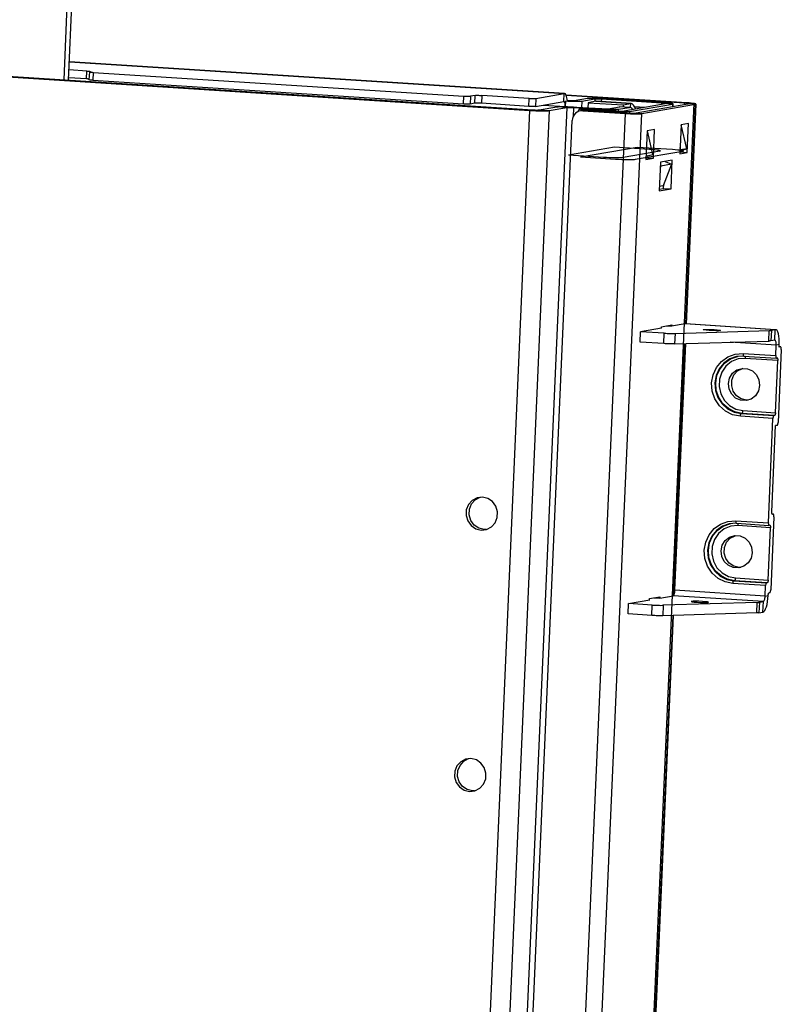
# Model space of a CAD drawing. Extents: x 0 to 2628, y 0 to 1845.
# Drawn here: x 2389 to 2498, y 994 to 1135 of the extents above; entities that cross this region are included whole.
import ezdxf

# ---------------------------------------------------------------- set-up
doc = ezdxf.new("R2010")
doc.units = 0
doc.header["$MEASUREMENT"] = 0
doc.layers.get('0').update_dxf_attribs({"linetype": 'CONTINUOUS'})

msp = doc.modelspace()

# ---------------------------------------------------------------- linework, layer by layer
at = {"color": 7, "linetype": 'Continuous'}
for p, q in [((2396.27, 1126.342), (2401.041, 1235.018)), ((2395.618, 1126.384), (2400.383, 1234.904)), ((2310.281, 1131.747), (2462.167, 1122.016)), ((2310.72, 1131.823), (2462.606, 1122.093)), ((2467.154, 1124.415), (2396.384, 1128.948)), ((2396.384, 1128.944), (2467.117, 1124.412)), ((2398.836, 1126.516), (2396.285, 1126.68)), ((2398.885, 1127.638), (2396.334, 1127.801)), ((2398.836, 1126.516), (2398.885, 1127.638)), ((2398.971, 1126.507), (2398.836, 1126.516)), ((2398.885, 1127.638), (2399.02, 1127.628)), ((2399.093, 1126.496), (2398.971, 1126.507)), ((2399.02, 1127.628), (2399.142, 1127.617)), ((2399.194, 1126.485), (2399.093, 1126.496)), ((2399.142, 1127.617), (2399.246, 1127.606)), ((2399.239, 1127.522), (2399.19, 1126.401)), ((2399.272, 1127.535), (2399.243, 1127.527)), ((2399.243, 1127.527), (2399.243, 1127.517)), ((2399.243, 1127.517), (2399.271, 1127.506)), ((2399.246, 1127.606), (2399.327, 1127.594)), ((2399.271, 1127.506), (2399.327, 1127.495)), ((2399.272, 1127.535), (2399.382, 1127.554)), ((2399.327, 1127.594), (2399.383, 1127.583)), ((2399.327, 1127.495), (2399.408, 1127.483)), ((2399.411, 1127.562), (2399.382, 1127.554)), ((2399.383, 1127.583), (2399.411, 1127.572)), ((2399.408, 1127.483), (2399.512, 1127.472)), ((2399.411, 1127.572), (2399.411, 1127.562)), ((2399.512, 1127.472), (2399.634, 1127.461)), ((2399.634, 1127.461), (2399.769, 1127.451)), ((2399.769, 1127.451), (2399.72, 1126.33)), ((2399.769, 1127.451), (2452.786, 1124.055)), ((2399.194, 1126.396), (2399.19, 1126.401)), ((2399.222, 1126.385), (2399.194, 1126.396)), ((2399.278, 1126.373), (2399.222, 1126.385)), ((2399.359, 1126.362), (2399.278, 1126.373)), ((2399.463, 1126.35), (2399.359, 1126.362)), ((2399.584, 1126.339), (2399.463, 1126.35)), ((2399.72, 1126.33), (2399.584, 1126.339)), ((2399.72, 1126.33), (2452.737, 1122.933)), ((2452.737, 1122.933), (2452.786, 1124.055)), ((2452.786, 1124.055), (2452.93, 1124.046)), ((2452.93, 1124.046), (2453.077, 1124.04)), ((2453.077, 1124.04), (2453.221, 1124.035)), ((2453.221, 1124.035), (2453.357, 1124.033)), ((2453.357, 1124.033), (2453.479, 1124.033)), ((2453.479, 1124.033), (2453.583, 1124.036)), ((2453.583, 1124.036), (2453.665, 1124.04)), ((2453.665, 1124.04), (2453.722, 1124.047)), ((2453.722, 1124.047), (2453.673, 1122.925)), ((2454.38, 1124.161), (2453.722, 1124.047)), ((2454.331, 1123.039), (2454.38, 1124.161)), ((2454.38, 1124.161), (2454.437, 1124.167)), ((2454.437, 1124.167), (2454.519, 1124.172)), ((2454.519, 1124.172), (2454.623, 1124.174)), ((2454.623, 1124.174), (2454.745, 1124.174)), ((2454.745, 1124.174), (2454.881, 1124.172)), ((2454.881, 1124.172), (2455.025, 1124.168)), ((2455.025, 1124.168), (2455.172, 1124.161)), ((2455.172, 1124.161), (2455.316, 1124.153)), ((2455.316, 1124.153), (2455.267, 1123.031)), ((2462.122, 1123.717), (2455.316, 1124.153)), ((2462.073, 1122.595), (2462.122, 1123.717)), ((2462.122, 1123.717), (2462.266, 1123.709)), ((2462.266, 1123.709), (2462.413, 1123.702)), ((2462.413, 1123.702), (2462.557, 1123.698)), ((2462.557, 1123.698), (2462.693, 1123.696)), ((2462.693, 1123.696), (2462.815, 1123.696)), ((2462.815, 1123.696), (2462.919, 1123.698)), ((2462.919, 1123.698), (2463.001, 1123.702)), ((2463.001, 1123.702), (2463.058, 1123.709)), ((2463.058, 1123.709), (2463.009, 1122.588)), ((2463.058, 1123.709), (2467.117, 1124.412)), ((2467.067, 1123.291), (2467.117, 1124.412)), ((2467.195, 1124.407), (2467.117, 1124.412)), ((2467.27, 1124.362), (2467.195, 1124.407)), ((2467.34, 1124.279), (2467.27, 1124.362)), ((2467.404, 1124.159), (2467.34, 1124.279)), ((2484.629, 1123.103), (2467.38, 1124.208)), ((2467.46, 1124.006), (2467.404, 1124.159)), ((2484.3, 1123.046), (2467.417, 1124.128)), ((2467.507, 1123.822), (2467.46, 1124.006)), ((2467.544, 1123.611), (2467.507, 1123.822)), ((2470.416, 1123.701), (2468.552, 1123.378)), ((2470.558, 1123.718), (2470.416, 1123.701)), ((2471.491, 1123.633), (2470.416, 1123.701)), ((2470.763, 1123.729), (2470.558, 1123.718)), ((2471.023, 1123.735), (2470.763, 1123.729)), ((2471.329, 1123.735), (2471.023, 1123.735)), ((2471.669, 1123.729), (2471.329, 1123.735)), ((2472.029, 1123.718), (2471.669, 1123.729)), ((2472.396, 1123.702), (2472.029, 1123.718)), ((2472.756, 1123.682), (2472.396, 1123.702)), ((2472.756, 1123.682), (2472.427, 1123.625)), ((2481.353, 1123.131), (2472.756, 1123.682)), ((2467.498, 1122.43), (2446.329, 640.319)), ((2452.881, 1122.925), (2452.737, 1122.933)), ((2453.028, 1122.918), (2452.881, 1122.925)), ((2453.172, 1122.914), (2453.028, 1122.918)), ((2453.308, 1122.912), (2453.172, 1122.914)), ((2453.43, 1122.912), (2453.308, 1122.912)), ((2453.534, 1122.914), (2453.43, 1122.912)), ((2453.616, 1122.919), (2453.534, 1122.914)), ((2453.673, 1122.925), (2453.616, 1122.919)), ((2454.331, 1123.039), (2453.673, 1122.925)), ((2454.387, 1123.046), (2454.331, 1123.039)), ((2454.469, 1123.05), (2454.387, 1123.046)), ((2454.573, 1123.053), (2454.469, 1123.05)), ((2454.696, 1123.053), (2454.573, 1123.053)), ((2454.832, 1123.051), (2454.696, 1123.053)), ((2454.976, 1123.046), (2454.832, 1123.051)), ((2455.123, 1123.04), (2454.976, 1123.046)), ((2455.267, 1123.031), (2455.123, 1123.04)), ((2462.073, 1122.595), (2455.267, 1123.031)), ((2485.613, 1123.04), (2461.092, 564.562)), ((2462.217, 1122.587), (2462.073, 1122.595)), ((2462.364, 1122.581), (2462.217, 1122.587)), ((2462.508, 1122.576), (2462.364, 1122.581)), ((2462.644, 1122.574), (2462.508, 1122.576)), ((2462.766, 1122.574), (2462.644, 1122.574)), ((2462.87, 1122.576), (2462.766, 1122.574)), ((2462.952, 1122.581), (2462.87, 1122.576)), ((2463.009, 1122.588), (2462.952, 1122.581)), ((2463.009, 1122.588), (2467.067, 1123.291)), ((2463.542, 1122.085), (2466.065, 1122.522)), ((2464.129, 1122.782), (2467.254, 1122.581)), ((2464.975, 1121.993), (2467.498, 1122.43)), ((2466.065, 1122.522), (2466.234, 1122.542)), ((2467.498, 1122.43), (2466.065, 1122.522)), ((2466.234, 1122.542), (2466.48, 1122.555)), ((2466.48, 1122.555), (2466.793, 1122.562)), ((2466.793, 1122.562), (2467.16, 1122.562)), ((2467.11, 1123.284), (2467.067, 1123.291)), ((2467.149, 1123.249), (2467.11, 1123.284)), ((2467.184, 1123.186), (2467.149, 1123.249)), ((2467.16, 1122.562), (2467.567, 1122.556)), ((2467.213, 1123.099), (2467.184, 1123.186)), ((2467.235, 1122.99), (2467.213, 1123.099)), ((2467.25, 1122.865), (2467.235, 1122.99)), ((2467.256, 1122.727), (2467.25, 1122.865)), ((2467.254, 1122.581), (2467.253, 1122.561)), ((2467.287, 1123.329), (2467.254, 1122.581)), ((2467.254, 1122.581), (2467.256, 1122.727)), ((2467.287, 1123.329), (2467.57, 1123.378)), ((2467.647, 1123.308), (2467.287, 1123.329)), ((2467.498, 1122.43), (2467.554, 1122.437)), ((2467.57, 1123.378), (2467.544, 1123.611)), ((2467.554, 1122.437), (2467.636, 1122.441)), ((2467.567, 1122.556), (2468, 1122.542)), ((2467.57, 1123.378), (2467.616, 1123.386)), ((2467.76, 1123.378), (2467.616, 1123.386)), ((2467.636, 1122.441), (2467.74, 1122.444)), ((2468.014, 1123.292), (2467.647, 1123.308)), ((2467.74, 1122.444), (2467.863, 1122.444)), ((2467.907, 1123.371), (2467.76, 1123.378)), ((2467.863, 1122.444), (2467.998, 1122.441)), ((2468.051, 1123.367), (2467.907, 1123.371)), ((2467.998, 1122.441), (2468.143, 1122.437)), ((2468, 1122.542), (2468.44, 1122.523)), ((2468.374, 1123.281), (2468.014, 1123.292)), ((2468.187, 1123.365), (2468.051, 1123.367)), ((2468.143, 1122.437), (2468.289, 1122.43)), ((2468.309, 1123.365), (2468.187, 1123.365)), ((2468.289, 1122.43), (2468.433, 1122.422)), ((2468.413, 1123.367), (2468.309, 1123.365)), ((2468.714, 1123.276), (2468.374, 1123.281)), ((2468.433, 1122.422), (2468.374, 1121.076)), ((2468.495, 1123.372), (2468.413, 1123.367)), ((2468.872, 1122.498), (2468.433, 1122.422)), ((2468.433, 1122.422), (2472.016, 1122.193)), ((2468.44, 1122.523), (2468.872, 1122.498)), ((2468.552, 1123.378), (2468.495, 1123.372)), ((2468.552, 1123.378), (2469.626, 1123.309)), ((2469.02, 1123.276), (2468.714, 1123.276)), ((2468.872, 1122.498), (2472.454, 1122.269)), ((2469.28, 1123.282), (2469.02, 1123.276)), ((2469.485, 1123.293), (2469.28, 1123.282)), ((2469.626, 1123.309), (2469.485, 1123.293)), ((2469.626, 1123.309), (2469.589, 1122.452)), ((2471.491, 1123.633), (2469.626, 1123.309)), ((2470.511, 1123.122), (2470.479, 1122.395)), ((2471.608, 1123.313), (2470.511, 1123.122)), ((2470.511, 1123.122), (2475.526, 1122.801)), ((2471.491, 1123.633), (2471.476, 1123.29)), ((2471.548, 1123.639), (2471.491, 1123.633)), ((2471.63, 1123.644), (2471.548, 1123.639)), ((2471.608, 1123.313), (2471.683, 1123.317)), ((2471.608, 1123.313), (2476.623, 1122.991)), ((2471.734, 1123.646), (2471.63, 1123.644)), ((2476.698, 1122.995), (2471.683, 1123.317)), ((2471.856, 1123.646), (2471.734, 1123.646)), ((2471.992, 1123.644), (2471.856, 1123.646)), ((2472.136, 1123.639), (2471.992, 1123.644)), ((2472.016, 1122.193), (2472.454, 1122.269)), ((2472.283, 1123.633), (2472.136, 1123.639)), ((2472.427, 1123.625), (2472.283, 1123.633)), ((2472.427, 1123.625), (2472.411, 1123.27)), ((2481.024, 1123.074), (2472.427, 1123.625)), ((2472.454, 1122.269), (2472.598, 1122.261)), ((2472.598, 1122.261), (2472.745, 1122.254)), ((2473.334, 1122.254), (2473.39, 1122.261)), ((2473.39, 1122.261), (2474.99, 1122.538)), ((2473.39, 1122.261), (2474.823, 1122.169)), ((2474.823, 1122.169), (2476.423, 1122.446)), ((2474.99, 1122.538), (2475.066, 1122.542)), ((2476.423, 1122.446), (2474.99, 1122.538)), ((2476.499, 1122.451), (2475.066, 1122.542)), ((2475.379, 1121.925), (2481.521, 1122.99)), ((2475.526, 1122.801), (2475.513, 1122.514)), ((2475.526, 1122.801), (2476.623, 1122.991)), ((2476.596, 1122.429), (2476.423, 1122.446)), ((2476.453, 1121.856), (2482.596, 1122.921)), ((2476.76, 1122.316), (2476.596, 1122.429)), ((2476.598, 1122.428), (2476.623, 1122.991)), ((2476.834, 1122.957), (2476.623, 1122.991)), ((2476.867, 1122.183), (2476.76, 1122.316)), ((2477.03, 1122.78), (2476.834, 1122.957)), ((2477.205, 1122.467), (2477.03, 1122.78)), ((2477.118, 1121.632), (2484.797, 1122.962)), ((2477.156, 1122.572), (2478.583, 1122.481)), ((2477.182, 1122.518), (2478.363, 1122.443)), ((2477.284, 1122.256), (2477.205, 1122.467)), ((2478.193, 1121.563), (2485.871, 1122.894)), ((2481.024, 1123.074), (2481.017, 1122.903)), ((2481.024, 1123.074), (2481.353, 1123.131)), ((2481.16, 1123.064), (2481.024, 1123.074)), ((2481.282, 1123.053), (2481.16, 1123.064)), ((2481.385, 1123.042), (2481.282, 1123.053)), ((2481.692, 1123.107), (2481.353, 1123.131)), ((2481.467, 1123.03), (2481.385, 1123.042)), ((2481.522, 1123.019), (2481.467, 1123.03)), ((2481.521, 1122.99), (2481.55, 1122.998)), ((2482.596, 1122.921), (2481.521, 1122.99)), ((2481.551, 1123.008), (2481.522, 1123.019)), ((2481.55, 1122.998), (2481.551, 1123.008)), ((2481.997, 1123.08), (2481.692, 1123.107)), ((2482.256, 1123.051), (2481.997, 1123.08)), ((2482.459, 1123.022), (2482.256, 1123.051)), ((2482.599, 1122.993), (2482.459, 1123.022)), ((2482.596, 1122.921), (2482.581, 1122.578)), ((2482.596, 1122.921), (2482.669, 1122.942)), ((2482.67, 1122.966), (2482.599, 1122.993)), ((2482.662, 1122.592), (2482.678, 1122.954)), ((2482.669, 1122.942), (2482.67, 1122.966)), ((2484.292, 1122.875), (2484.3, 1123.046)), ((2484.3, 1123.046), (2484.629, 1123.103)), ((2484.435, 1123.037), (2484.3, 1123.046)), ((2484.557, 1123.026), (2484.435, 1123.037)), ((2484.492, 1091.473), (2485.871, 1122.894)), ((2484.661, 1123.014), (2484.557, 1123.026)), ((2484.572, 1091.467), (2485.954, 1122.926)), ((2484.968, 1123.079), (2484.629, 1123.103)), ((2484.742, 1123.003), (2484.661, 1123.014)), ((2484.798, 1122.991), (2484.742, 1123.003)), ((2484.797, 1122.962), (2484.826, 1122.971)), ((2485.871, 1122.894), (2484.797, 1122.962)), ((2484.826, 1122.98), (2484.798, 1122.991)), ((2484.826, 1122.971), (2484.826, 1122.98)), ((2485.272, 1123.052), (2484.968, 1123.079)), ((2485.531, 1123.024), (2485.272, 1123.052)), ((2485.735, 1122.994), (2485.531, 1123.024)), ((2485.874, 1122.966), (2485.735, 1122.994)), ((2485.871, 1122.894), (2485.944, 1122.914)), ((2485.945, 1122.939), (2485.874, 1122.966)), ((2485.944, 1122.914), (2485.945, 1122.939)), ((2462.167, 1122.016), (2441.032, 640.658)), ((2464.975, 1121.993), (2443.833, 640.479)), ((2454.699, 639.783), (2475.853, 1121.582)), ((2457.033, 639.633), (2478.193, 1121.563)), ((2462.167, 1122.016), (2462.606, 1122.093)), ((2462.167, 1122.016), (2462.599, 1121.992)), ((2462.599, 1121.992), (2463.04, 1121.972)), ((2462.606, 1122.093), (2462.75, 1122.084)), ((2462.75, 1122.084), (2462.897, 1122.078)), ((2462.897, 1122.078), (2463.041, 1122.073)), ((2463.04, 1121.972), (2463.472, 1121.959)), ((2463.041, 1122.073), (2463.177, 1122.071)), ((2463.177, 1122.071), (2463.299, 1122.071)), ((2463.299, 1122.071), (2463.403, 1122.074)), ((2463.403, 1122.074), (2463.485, 1122.078)), ((2463.472, 1121.959), (2463.88, 1121.953)), ((2463.485, 1122.078), (2463.542, 1122.085)), ((2463.542, 1122.085), (2464.975, 1121.993)), ((2463.88, 1121.953), (2464.247, 1121.953)), ((2464.247, 1121.953), (2464.559, 1121.96)), ((2464.559, 1121.96), (2464.805, 1121.973)), ((2464.805, 1121.973), (2464.975, 1121.993)), ((2468.305, 1120.859), (2468.265, 1120.569)), ((2468.399, 1121.134), (2468.305, 1120.859)), ((2468.543, 1121.384), (2468.399, 1121.134)), ((2468.731, 1121.599), (2468.543, 1121.384)), ((2468.678, 1121.553), (2468.685, 1121.554)), ((2468.683, 1121.552), (2468.678, 1121.553)), ((2468.678, 1121.547), (2468.678, 1121.553)), ((2468.956, 1121.771), (2468.731, 1121.599)), ((2469.21, 1121.894), (2468.956, 1121.771)), ((2469.092, 1121.896), (2469.083, 1121.841)), ((2469.116, 1121.965), (2469.092, 1121.896)), ((2469.152, 1122.027), (2469.116, 1121.965)), ((2469.199, 1122.081), (2469.152, 1122.027)), ((2469.255, 1122.124), (2469.199, 1122.081)), ((2469.483, 1121.962), (2469.21, 1121.894)), ((2469.318, 1122.155), (2469.255, 1122.124)), ((2469.387, 1122.172), (2469.318, 1122.155)), ((2469.705, 1122.227), (2469.376, 1122.17)), ((2469.457, 1122.174), (2469.387, 1122.172)), ((2469.771, 1122.012), (2469.442, 1121.955)), ((2469.786, 1122.231), (2469.457, 1122.174)), ((2469.457, 1122.174), (2474.114, 1121.876)), ((2469.764, 1121.972), (2469.483, 1121.962)), ((2469.705, 1122.227), (2469.716, 1122.229)), ((2469.716, 1122.229), (2469.786, 1122.231)), ((2470.093, 1122.03), (2469.764, 1121.972)), ((2469.764, 1121.972), (2475.853, 1121.582)), ((2469.771, 1122.012), (2469.812, 1122.019)), ((2469.786, 1122.231), (2474.443, 1121.933)), ((2469.812, 1122.019), (2470.093, 1122.03)), ((2470.093, 1122.03), (2476.182, 1121.639)), ((2472.016, 1122.193), (2472.011, 1122.089)), ((2472.016, 1122.193), (2472.448, 1122.168)), ((2472.448, 1122.168), (2472.888, 1122.149)), ((2472.745, 1122.254), (2472.889, 1122.25)), ((2472.888, 1122.149), (2473.321, 1122.135)), ((2472.889, 1122.25), (2473.025, 1122.248)), ((2473.025, 1122.248), (2473.148, 1122.248)), ((2473.148, 1122.248), (2473.252, 1122.25)), ((2473.252, 1122.25), (2473.334, 1122.254)), ((2473.321, 1122.135), (2473.728, 1122.129)), ((2473.728, 1122.129), (2474.095, 1122.129)), ((2474.095, 1122.129), (2474.408, 1122.136)), ((2474.114, 1121.876), (2474.109, 1121.772)), ((2474.114, 1121.876), (2474.443, 1121.933)), ((2474.114, 1121.876), (2474.474, 1121.856)), ((2474.408, 1122.136), (2474.653, 1122.15)), ((2474.443, 1121.933), (2474.587, 1121.925)), ((2474.474, 1121.856), (2474.841, 1121.839)), ((2474.587, 1121.925), (2474.734, 1121.918)), ((2474.653, 1122.15), (2474.823, 1122.169)), ((2474.734, 1121.918), (2474.878, 1121.914)), ((2474.823, 1122.169), (2474.812, 1121.916)), ((2474.841, 1121.839), (2475.201, 1121.828)), ((2474.878, 1121.914), (2475.014, 1121.912)), ((2475.014, 1121.912), (2475.136, 1121.912)), ((2475.136, 1121.912), (2475.24, 1121.914)), ((2475.201, 1121.828), (2475.541, 1121.823)), ((2475.24, 1121.914), (2475.322, 1121.919)), ((2475.322, 1121.919), (2475.379, 1121.925)), ((2475.379, 1121.925), (2476.453, 1121.856)), ((2475.541, 1121.823), (2475.847, 1121.823)), ((2475.847, 1121.823), (2476.107, 1121.829)), ((2475.853, 1121.582), (2476.182, 1121.639)), ((2475.853, 1121.582), (2476.213, 1121.562)), ((2476.107, 1121.829), (2476.312, 1121.84)), ((2476.182, 1121.639), (2476.326, 1121.631)), ((2476.213, 1121.562), (2476.58, 1121.546)), ((2476.312, 1121.84), (2476.453, 1121.856)), ((2476.326, 1121.631), (2476.473, 1121.625)), ((2476.453, 1121.856), (2476.443, 1121.626)), ((2476.473, 1121.625), (2476.617, 1121.62)), ((2476.58, 1121.546), (2476.941, 1121.535)), ((2476.617, 1121.62), (2476.753, 1121.618)), ((2476.753, 1121.618), (2476.876, 1121.618)), ((2476.876, 1121.618), (2476.98, 1121.62)), ((2476.941, 1121.535), (2477.28, 1121.529)), ((2476.98, 1121.62), (2477.062, 1121.625)), ((2477.062, 1121.625), (2477.118, 1121.632)), ((2477.118, 1121.632), (2478.193, 1121.563)), ((2477.28, 1121.529), (2477.586, 1121.529)), ((2477.586, 1121.529), (2477.847, 1121.535)), ((2477.847, 1121.535), (2478.051, 1121.546)), ((2478.051, 1121.546), (2478.193, 1121.563)), ((2447.176, 640.265), (2468.265, 1120.569)), ((2483.804, 1119.938), (2483.623, 1115.826)), ((2484.857, 1120.121), (2483.804, 1119.938)), ((2484.612, 1116.53), (2483.83, 1119.943)), ((2484.676, 1116.009), (2484.857, 1120.121)), ((2478.977, 1119.102), (2478.797, 1114.99)), ((2480.031, 1119.284), (2478.977, 1119.102)), ((2479.786, 1115.693), (2479.003, 1119.106)), ((2479.85, 1115.172), (2480.031, 1119.284)), ((2474.281, 1116.758), (2467.699, 1115.618)), ((2477.556, 1116.731), (2469.439, 1115.324)), ((2479.296, 1116.437), (2474.281, 1116.758)), ((2482.571, 1116.409), (2477.556, 1116.731)), ((2483.735, 1116.378), (2483.662, 1116.696)), ((2472.714, 1115.296), (2467.699, 1115.618)), ((2474.454, 1115.003), (2469.439, 1115.324)), ((2473.146, 1115.272), (2472.714, 1115.296)), ((2473.587, 1115.252), (2473.146, 1115.272)), ((2474.019, 1115.239), (2473.587, 1115.252)), ((2474.427, 1115.232), (2474.019, 1115.239)), ((2474.794, 1115.232), (2474.427, 1115.232)), ((2475.106, 1115.239), (2474.794, 1115.232)), ((2475.352, 1115.253), (2475.106, 1115.239)), ((2475.522, 1115.273), (2475.352, 1115.253)), ((2480.787, 1116.185), (2475.522, 1115.273)), ((2484.063, 1116.158), (2477.262, 1114.979)), ((2478.808, 1115.239), (2479.85, 1115.172)), ((2478.818, 1115.466), (2479.786, 1115.693)), ((2478.82, 1115.52), (2478.908, 1115.541)), ((2478.908, 1115.541), (2478.835, 1115.86)), ((2478.908, 1115.541), (2479.786, 1115.693)), ((2479.703, 1116.408), (2479.296, 1116.437)), ((2480.068, 1116.376), (2479.703, 1116.408)), ((2480.379, 1116.341), (2480.068, 1116.376)), ((2480.623, 1116.306), (2480.379, 1116.341)), ((2480.791, 1116.272), (2480.623, 1116.306)), ((2480.787, 1116.185), (2480.874, 1116.21)), ((2480.875, 1116.239), (2480.791, 1116.272)), ((2480.874, 1116.21), (2480.875, 1116.239)), ((2482.978, 1116.38), (2482.571, 1116.409)), ((2483.344, 1116.348), (2482.978, 1116.38)), ((2483.655, 1116.314), (2483.344, 1116.348)), ((2483.623, 1115.826), (2484.676, 1116.009)), ((2483.634, 1116.076), (2484.676, 1116.009)), ((2483.644, 1116.302), (2484.612, 1116.53)), ((2483.647, 1116.357), (2483.735, 1116.378)), ((2483.898, 1116.279), (2483.655, 1116.314)), ((2484.612, 1116.53), (2483.735, 1116.378)), ((2484.066, 1116.244), (2483.898, 1116.279)), ((2484.063, 1116.158), (2484.15, 1116.183)), ((2484.151, 1116.212), (2484.066, 1116.244)), ((2484.15, 1116.183), (2484.151, 1116.212)), ((2474.886, 1114.978), (2474.454, 1115.003)), ((2475.327, 1114.959), (2474.886, 1114.978)), ((2475.759, 1114.945), (2475.327, 1114.959)), ((2476.167, 1114.939), (2475.759, 1114.945)), ((2476.534, 1114.939), (2476.167, 1114.939)), ((2476.846, 1114.946), (2476.534, 1114.939)), ((2477.092, 1114.959), (2476.846, 1114.946)), ((2477.262, 1114.979), (2477.092, 1114.959)), ((2478.797, 1114.99), (2479.85, 1115.172)), ((2480.848, 1114.604), (2480.668, 1110.492)), ((2480.911, 1114.053), (2480.813, 1113.802)), ((2480.826, 1114.09), (2480.911, 1114.053)), ((2482.559, 1114.9), (2480.848, 1114.604)), ((2482.447, 1114.319), (2480.911, 1114.053)), ((2482.447, 1114.319), (2481.233, 1111.216)), ((2481.531, 1114.722), (2482.447, 1114.319)), ((2482.379, 1110.788), (2482.559, 1114.9)), ((2481.233, 1111.216), (2480.695, 1111.122)), ((2481.233, 1111.216), (2481.321, 1111.231)), ((2481.243, 1111.241), (2481.321, 1111.236)), ((2481.304, 1110.857), (2481.331, 1111.466)), ((2480.668, 1110.492), (2482.379, 1110.788)), ((2480.679, 1110.749), (2481.304, 1110.857)), ((2481.304, 1110.857), (2482.379, 1110.788)), ((2481.024, 1091.077), (2482.494, 1091.332)), ((2484.383, 1091.474), (2482.463, 1091.141)), ((2482.494, 1091.332), (2482.485, 1091.145)), ((2484.428, 1091.477), (2484.383, 1091.474)), ((2497.279, 1090.648), (2484.383, 1091.474)), ((2497.324, 1090.651), (2484.428, 1091.477)), ((2477.955, 1088.876), (2478.021, 1090.371)), ((2481.037, 1090.894), (2478.021, 1090.371)), ((2481.403, 1090.155), (2478.021, 1090.371)), ((2481.015, 1090.89), (2481.024, 1091.077)), ((2481.016, 1090.896), (2481.037, 1090.894)), ((2481.337, 1088.66), (2481.403, 1090.155)), ((2481.403, 1090.155), (2481.61, 1090.143)), ((2481.61, 1090.143), (2481.823, 1090.132)), ((2481.682, 1091.192), (2482.463, 1091.141)), ((2481.823, 1090.132), (2482.035, 1090.124)), ((2482.035, 1090.124), (2482.244, 1090.117)), ((2482.244, 1090.117), (2482.445, 1090.113)), ((2482.445, 1090.113), (2482.633, 1090.112)), ((2482.633, 1090.112), (2482.806, 1090.112)), ((2482.806, 1090.112), (2482.959, 1090.116)), ((2482.959, 1090.116), (2482.893, 1088.62)), ((2482.959, 1090.116), (2496.401, 1090.527)), ((2486.968, 1090.651), (2487.016, 1090.681)), ((2487.107, 1090.614), (2486.968, 1090.651)), ((2487.016, 1090.681), (2487.245, 1090.699)), ((2487.412, 1090.576), (2487.107, 1090.614)), ((2487.245, 1090.699), (2487.618, 1090.703)), ((2487.836, 1090.542), (2487.412, 1090.576)), ((2487.618, 1090.703), (2488.08, 1090.692)), ((2488.316, 1090.518), (2487.836, 1090.542)), ((2488.08, 1090.692), (2488.56, 1090.668)), ((2488.778, 1090.507), (2488.316, 1090.518)), ((2488.56, 1090.668), (2488.985, 1090.634)), ((2489.152, 1090.511), (2488.778, 1090.507)), ((2488.985, 1090.634), (2489.29, 1090.596)), ((2489.381, 1090.529), (2489.152, 1090.511)), ((2489.29, 1090.596), (2489.429, 1090.559)), ((2489.429, 1090.559), (2489.381, 1090.529)), ((2496.336, 1089.032), (2496.401, 1090.527)), ((2496.401, 1090.527), (2496.454, 1090.529)), ((2496.454, 1090.529), (2496.503, 1090.531)), ((2496.503, 1090.531), (2496.548, 1090.534)), ((2496.548, 1090.534), (2496.59, 1090.536)), ((2496.59, 1090.536), (2496.628, 1090.54)), ((2496.628, 1090.54), (2496.662, 1090.543)), ((2496.717, 1090.551), (2496.652, 1089.055)), ((2496.662, 1090.543), (2496.691, 1090.547)), ((2496.691, 1090.547), (2496.717, 1090.551)), ((2497.279, 1090.648), (2496.717, 1090.551)), ((2497.213, 1089.153), (2497.279, 1090.648)), ((2497.406, 1090.627), (2497.279, 1090.648)), ((2497.523, 1090.521), (2497.406, 1090.627)), ((2497.628, 1090.333), (2497.523, 1090.521)), ((2497.716, 1090.072), (2497.628, 1090.333)), ((2497.782, 1089.746), (2497.716, 1090.072)), ((2481.337, 1088.66), (2477.955, 1088.876)), ((2481.545, 1088.647), (2481.337, 1088.66)), ((2481.757, 1088.637), (2481.545, 1088.647)), ((2481.97, 1088.628), (2481.757, 1088.637)), ((2482.178, 1088.622), (2481.97, 1088.628)), ((2482.379, 1088.618), (2482.178, 1088.622)), ((2482.568, 1088.616), (2482.379, 1088.618)), ((2482.74, 1088.617), (2482.568, 1088.616)), ((2482.893, 1088.62), (2482.74, 1088.617)), ((2482.79, 1052.717), (2484.369, 1088.666)), ((2482.884, 1053.01), (2484.449, 1088.668)), ((2482.893, 1088.62), (2496.336, 1089.032)), ((2482.928, 1053.383), (2484.478, 1088.669)), ((2497.4, 1088.443), (2490.837, 1088.864)), ((2496.388, 1089.034), (2496.336, 1089.032)), ((2496.437, 1089.036), (2496.388, 1089.034)), ((2496.482, 1089.038), (2496.437, 1089.036)), ((2496.524, 1089.041), (2496.482, 1089.038)), ((2496.562, 1089.044), (2496.524, 1089.041)), ((2496.596, 1089.048), (2496.562, 1089.044)), ((2496.626, 1089.051), (2496.596, 1089.048)), ((2496.652, 1089.055), (2496.626, 1089.051)), ((2497.213, 1089.153), (2496.652, 1089.055)), ((2497.256, 1089.146), (2497.213, 1089.153)), ((2497.295, 1089.11), (2497.256, 1089.146)), ((2497.33, 1089.048), (2497.295, 1089.11)), ((2497.359, 1088.961), (2497.33, 1089.048)), ((2497.381, 1088.852), (2497.359, 1088.961)), ((2497.396, 1088.726), (2497.381, 1088.852)), ((2497.402, 1088.588), (2497.396, 1088.726)), ((2497.4, 1088.443), (2497.402, 1088.588)), ((2497.839, 1088.519), (2497.4, 1088.443)), ((2497.826, 1089.369), (2497.782, 1089.746)), ((2497.822, 1088.145), (2497.839, 1088.519)), ((2497.845, 1088.955), (2497.826, 1089.369)), ((2497.839, 1088.519), (2497.845, 1088.955)), ((2490.502, 1086.783), (2491.558, 1087.165)), ((2491.558, 1087.165), (2492.677, 1087.246)), ((2492.677, 1087.246), (2492.676, 1087.174)), ((2492.676, 1087.174), (2492.679, 1087.105)), ((2492.677, 1087.246), (2497.334, 1086.948)), ((2492.679, 1087.105), (2492.687, 1087.042)), ((2497.334, 1086.948), (2497.4, 1088.443)), ((2498.135, 1087.829), (2497.675, 1077.362)), ((2498.042, 1088.183), (2497.822, 1088.145)), ((2498.049, 1088.184), (2497.825, 1088.198)), ((2498.042, 1088.183), (2497.825, 1088.197)), ((2498.063, 1088.18), (2498.042, 1088.183)), ((2498.082, 1088.162), (2498.063, 1088.18)), ((2498.1, 1088.131), (2498.082, 1088.162)), ((2498.114, 1088.087), (2498.1, 1088.131)), ((2498.126, 1088.033), (2498.114, 1088.087)), ((2498.133, 1087.97), (2498.126, 1088.033)), ((2498.136, 1087.901), (2498.133, 1087.97)), ((2498.135, 1087.829), (2498.136, 1087.901)), ((2488.856, 1085.242), (2489.58, 1086.127)), ((2489.931, 1085.866), (2489.268, 1085.054)), ((2489.378, 1085.073), (2490.041, 1085.885)), ((2489.58, 1086.127), (2490.502, 1086.783)), ((2490.776, 1086.467), (2489.931, 1085.866)), ((2490.041, 1085.885), (2490.886, 1086.486)), ((2491.011, 1086.086), (2490.21, 1085.439)), ((2491.745, 1086.817), (2490.776, 1086.467)), ((2490.886, 1086.486), (2491.854, 1086.836)), ((2491.958, 1086.469), (2491.011, 1086.086)), ((2492.771, 1086.891), (2491.745, 1086.817)), ((2491.854, 1086.836), (2491.995, 1086.863)), ((2492.974, 1086.556), (2491.958, 1086.469)), ((2492.687, 1087.042), (2492.698, 1086.987)), ((2492.698, 1086.987), (2492.712, 1086.944)), ((2492.712, 1086.944), (2492.73, 1086.913)), ((2492.73, 1086.913), (2492.75, 1086.895)), ((2492.75, 1086.895), (2492.763, 1086.891)), ((2492.763, 1086.891), (2497.42, 1086.593)), ((2492.927, 1086.88), (2492.939, 1086.858)), ((2492.939, 1086.858), (2492.953, 1086.814)), ((2492.953, 1086.814), (2492.964, 1086.76)), ((2492.964, 1086.76), (2492.972, 1086.697)), ((2492.972, 1086.697), (2492.975, 1086.628)), ((2492.975, 1086.628), (2492.974, 1086.556)), ((2497.631, 1086.257), (2492.974, 1086.556)), ((2497.302, 1078.781), (2497.631, 1086.257)), ((2497.334, 1086.948), (2497.333, 1086.875)), ((2497.333, 1086.875), (2497.336, 1086.806)), ((2497.336, 1086.806), (2497.344, 1086.743)), ((2497.344, 1086.743), (2497.355, 1086.689)), ((2497.355, 1086.689), (2497.369, 1086.646)), ((2497.369, 1086.646), (2497.387, 1086.614)), ((2497.387, 1086.614), (2497.406, 1086.597)), ((2497.406, 1086.597), (2497.428, 1086.593)), ((2497.537, 1086.612), (2497.428, 1086.593)), ((2497.537, 1086.612), (2497.558, 1086.609)), ((2497.558, 1086.609), (2497.578, 1086.591)), ((2497.578, 1086.591), (2497.595, 1086.56)), ((2497.595, 1086.56), (2497.61, 1086.516)), ((2497.61, 1086.516), (2497.621, 1086.462)), ((2497.621, 1086.462), (2497.628, 1086.399)), ((2497.628, 1086.399), (2497.632, 1086.33)), ((2497.632, 1086.33), (2497.631, 1086.257)), ((2488.379, 1084.187), (2488.856, 1085.242)), ((2489.268, 1085.054), (2488.831, 1084.088)), ((2488.94, 1084.107), (2489.378, 1085.073)), ((2489.619, 1084.579), (2489.287, 1083.577)), ((2490.21, 1085.439), (2489.619, 1084.579)), ((2490.757, 1083.744), (2491.174, 1084.416)), ((2491.174, 1084.416), (2491.787, 1084.896)), ((2491.376, 1084.176), (2491.899, 1084.76)), ((2491.787, 1084.896), (2492.524, 1085.125)), ((2491.899, 1084.76), (2492.584, 1085.12)), ((2492.524, 1085.125), (2493.295, 1085.075)), ((2492.584, 1085.12), (2492.634, 1085.135)), ((2493.295, 1085.075), (2494.008, 1084.753)), ((2494.008, 1084.753), (2494.576, 1084.198)), ((2488.182, 1083.036), (2488.379, 1084.187)), ((2488.277, 1081.865), (2488.182, 1083.036)), ((2488.831, 1084.088), (2488.65, 1083.032)), ((2488.65, 1083.032), (2488.737, 1081.959)), ((2488.759, 1083.051), (2488.94, 1084.107)), ((2488.847, 1081.978), (2488.759, 1083.051)), ((2489.287, 1083.577), (2489.24, 1082.513)), ((2490.589, 1082.96), (2490.757, 1083.744)), ((2490.688, 1082.159), (2490.589, 1082.96)), ((2491.043, 1082.631), (2491.079, 1083.436)), ((2491.079, 1083.436), (2491.376, 1084.176)), ((2494.576, 1084.198), (2494.931, 1083.476)), ((2494.931, 1083.476), (2495.03, 1082.675)), ((2488.659, 1080.756), (2488.277, 1081.865)), ((2488.737, 1081.959), (2489.087, 1080.942)), ((2489.197, 1080.961), (2488.847, 1081.978)), ((2489.24, 1082.513), (2489.483, 1081.473)), ((2489.483, 1081.473), (2489.995, 1080.543)), ((2491.043, 1081.437), (2490.688, 1082.159)), ((2491.274, 1081.858), (2491.043, 1082.631)), ((2491.611, 1080.881), (2491.043, 1081.437)), ((2491.743, 1081.21), (2491.274, 1081.858)), ((2494.862, 1081.891), (2494.445, 1081.219)), ((2495.03, 1082.675), (2494.862, 1081.891)), ((2489.302, 1079.783), (2488.659, 1080.756)), ((2489.087, 1080.942), (2489.676, 1080.05)), ((2489.786, 1080.069), (2489.197, 1080.961)), ((2489.676, 1080.05), (2490.464, 1079.345)), ((2490.573, 1079.364), (2489.786, 1080.069)), ((2489.995, 1080.543), (2490.735, 1079.797)), ((2492.324, 1080.56), (2491.611, 1080.881)), ((2492.393, 1080.764), (2491.743, 1081.21)), ((2493.095, 1080.51), (2492.324, 1080.56)), ((2493.147, 1080.576), (2492.393, 1080.764)), ((2493.832, 1080.739), (2493.095, 1080.51)), ((2493.424, 1080.576), (2493.147, 1080.576)), ((2494.445, 1081.219), (2493.832, 1080.739)), ((2490.161, 1079.013), (2489.302, 1079.783)), ((2491.178, 1078.499), (2490.161, 1079.013)), ((2490.464, 1079.345), (2491.396, 1078.873)), ((2491.506, 1078.892), (2490.573, 1079.364)), ((2490.735, 1079.797), (2491.643, 1079.295)), ((2491.396, 1078.873), (2492.41, 1078.668)), ((2492.519, 1078.687), (2491.506, 1078.892)), ((2491.643, 1079.295), (2492.645, 1079.079)), ((2492.346, 1078.594), (2492.366, 1078.632)), ((2492.366, 1078.632), (2492.388, 1078.657)), ((2492.388, 1078.657), (2492.41, 1078.668)), ((2492.519, 1078.687), (2492.41, 1078.668)), ((2492.41, 1078.668), (2497.066, 1078.369)), ((2492.519, 1078.687), (2492.541, 1078.697)), ((2497.176, 1078.388), (2492.519, 1078.687)), ((2492.541, 1078.697), (2492.562, 1078.722)), ((2492.562, 1078.722), (2492.583, 1078.76)), ((2492.583, 1078.76), (2492.602, 1078.809)), ((2492.602, 1078.809), (2492.618, 1078.868)), ((2492.618, 1078.868), (2492.631, 1078.935)), ((2492.631, 1078.935), (2492.64, 1079.006)), ((2492.64, 1079.006), (2492.645, 1079.079)), ((2492.645, 1079.079), (2497.302, 1078.781)), ((2497.288, 1078.637), (2497.275, 1078.57)), ((2497.297, 1078.708), (2497.288, 1078.637)), ((2497.302, 1078.781), (2497.297, 1078.708)), ((2492.283, 1078.275), (2491.178, 1078.499)), ((2492.283, 1078.275), (2492.289, 1078.348)), ((2496.94, 1077.976), (2492.283, 1078.275)), ((2492.289, 1078.348), (2492.298, 1078.419)), ((2492.298, 1078.419), (2492.311, 1078.486)), ((2492.311, 1078.486), (2492.327, 1078.545)), ((2492.327, 1078.545), (2492.346, 1078.594)), ((2496.284, 1063.024), (2496.94, 1077.976)), ((2496.946, 1078.05), (2496.94, 1077.976)), ((2496.955, 1078.121), (2496.946, 1078.05)), ((2496.968, 1078.187), (2496.955, 1078.121)), ((2496.984, 1078.246), (2496.968, 1078.187)), ((2497.003, 1078.296), (2496.984, 1078.246)), ((2497.023, 1078.333), (2497.003, 1078.296)), ((2497.045, 1078.358), (2497.023, 1078.333)), ((2497.066, 1078.369), (2497.045, 1078.358)), ((2497.176, 1078.388), (2497.066, 1078.369)), ((2497.198, 1078.399), (2497.176, 1078.388)), ((2497.219, 1078.424), (2497.198, 1078.399)), ((2497.24, 1078.462), (2497.219, 1078.424)), ((2497.259, 1078.511), (2497.24, 1078.462)), ((2497.275, 1078.57), (2497.259, 1078.511)), ((2497.648, 1077.151), (2497.661, 1077.217)), ((2497.661, 1077.217), (2497.67, 1077.289)), ((2497.67, 1077.289), (2497.675, 1077.362)), ((2496.788, 1064.595), (2497.33, 1076.931)), ((2497.549, 1076.969), (2497.33, 1076.931)), ((2497.549, 1076.969), (2497.571, 1076.98)), ((2497.571, 1076.98), (2497.592, 1077.005)), ((2497.592, 1077.005), (2497.613, 1077.043)), ((2497.613, 1077.043), (2497.632, 1077.092)), ((2497.632, 1077.092), (2497.648, 1077.151)), ((2453.953, 1066.248), (2453.422, 1065.653)), ((2453.861, 1065.729), (2454.392, 1066.324)), ((2454.65, 1066.613), (2453.953, 1066.248)), ((2454.392, 1066.324), (2455.089, 1066.689)), ((2455.428, 1066.706), (2454.65, 1066.613)), ((2455.089, 1066.689), (2455.142, 1066.705)), ((2456.194, 1066.514), (2455.428, 1066.706)), ((2456.854, 1066.062), (2456.194, 1066.514)), ((2457.331, 1065.403), (2456.854, 1066.062)), ((2453.12, 1064.902), (2453.084, 1064.084)), ((2453.422, 1065.653), (2453.12, 1064.902)), ((2453.523, 1064.16), (2453.559, 1064.978)), ((2453.559, 1064.978), (2453.861, 1065.729)), ((2457.565, 1064.617), (2457.331, 1065.403)), ((2457.529, 1063.799), (2457.565, 1064.617)), ((2496.787, 1064.523), (2496.788, 1064.595)), ((2453.084, 1064.084), (2453.318, 1063.298)), ((2453.318, 1063.298), (2453.795, 1062.64)), ((2453.757, 1063.374), (2453.523, 1064.16)), ((2454.233, 1062.716), (2453.757, 1063.374)), ((2457.227, 1063.048), (2457.529, 1063.799)), ((2489.451, 1062.859), (2490.508, 1063.241)), ((2490.508, 1063.241), (2491.627, 1063.322)), ((2491.627, 1063.322), (2491.626, 1063.25)), ((2491.626, 1063.25), (2491.629, 1063.181)), ((2491.627, 1063.322), (2496.284, 1063.024)), ((2491.629, 1063.181), (2491.636, 1063.118)), ((2497.085, 1063.904), (2496.625, 1053.438)), ((2496.79, 1064.453), (2496.787, 1064.523)), ((2496.798, 1064.391), (2496.79, 1064.453)), ((2496.809, 1064.336), (2496.798, 1064.391)), ((2496.823, 1064.293), (2496.809, 1064.336)), ((2496.841, 1064.261), (2496.823, 1064.293)), ((2496.999, 1064.26), (2496.835, 1064.27)), ((2496.991, 1064.259), (2496.835, 1064.269)), ((2496.86, 1064.244), (2496.841, 1064.261)), ((2496.882, 1064.24), (2496.86, 1064.244)), ((2496.867, 1064.241), (2496.882, 1064.24)), ((2496.991, 1064.259), (2496.882, 1064.24)), ((2497.012, 1064.256), (2496.991, 1064.259)), ((2497.032, 1064.238), (2497.012, 1064.256)), ((2497.049, 1064.207), (2497.032, 1064.238)), ((2497.064, 1064.163), (2497.049, 1064.207)), ((2497.075, 1064.109), (2497.064, 1064.163)), ((2497.082, 1064.046), (2497.075, 1064.109)), ((2497.086, 1063.977), (2497.082, 1064.046)), ((2497.085, 1063.904), (2497.086, 1063.977)), ((2453.795, 1062.64), (2454.455, 1062.187)), ((2454.894, 1062.263), (2454.233, 1062.716)), ((2454.455, 1062.187), (2455.221, 1061.996)), ((2455.66, 1062.072), (2454.894, 1062.263)), ((2455.221, 1061.996), (2455.999, 1062.088)), ((2455.945, 1062.072), (2455.66, 1062.072)), ((2455.999, 1062.088), (2456.696, 1062.454)), ((2456.696, 1062.454), (2457.227, 1063.048)), ((2487.806, 1061.318), (2488.53, 1062.203)), ((2488.881, 1061.941), (2488.217, 1061.13)), ((2488.327, 1061.149), (2488.991, 1061.96)), ((2488.53, 1062.203), (2489.451, 1062.859)), ((2489.726, 1062.543), (2488.881, 1061.941)), ((2488.991, 1061.96), (2489.836, 1062.562)), ((2489.96, 1062.162), (2489.159, 1061.515)), ((2490.694, 1062.893), (2489.726, 1062.543)), ((2489.836, 1062.562), (2490.804, 1062.912)), ((2490.907, 1062.545), (2489.96, 1062.162)), ((2491.72, 1062.967), (2490.694, 1062.893)), ((2490.804, 1062.912), (2490.945, 1062.939)), ((2491.923, 1062.632), (2490.907, 1062.545)), ((2491.636, 1063.118), (2491.647, 1063.063)), ((2491.647, 1063.063), (2491.662, 1063.02)), ((2491.662, 1063.02), (2491.679, 1062.989)), ((2491.679, 1062.989), (2491.699, 1062.971)), ((2491.699, 1062.971), (2491.713, 1062.967)), ((2491.713, 1062.967), (2496.37, 1062.669)), ((2491.877, 1062.956), (2491.888, 1062.934)), ((2491.888, 1062.934), (2491.903, 1062.89)), ((2491.903, 1062.89), (2491.914, 1062.836)), ((2491.914, 1062.836), (2491.921, 1062.773)), ((2491.921, 1062.773), (2491.924, 1062.704)), ((2491.924, 1062.704), (2491.923, 1062.632)), ((2496.58, 1062.333), (2491.923, 1062.632)), ((2496.252, 1054.857), (2496.58, 1062.333)), ((2496.284, 1063.024), (2496.283, 1062.951)), ((2496.283, 1062.951), (2496.286, 1062.882)), ((2496.286, 1062.882), (2496.293, 1062.819)), ((2496.293, 1062.819), (2496.304, 1062.765)), ((2496.304, 1062.765), (2496.319, 1062.721)), ((2496.319, 1062.721), (2496.336, 1062.69)), ((2496.336, 1062.69), (2496.356, 1062.672)), ((2496.356, 1062.672), (2496.377, 1062.669)), ((2496.487, 1062.688), (2496.377, 1062.669)), ((2496.487, 1062.688), (2496.508, 1062.685)), ((2496.508, 1062.685), (2496.528, 1062.667)), ((2496.528, 1062.667), (2496.545, 1062.636)), ((2496.545, 1062.636), (2496.56, 1062.592)), ((2496.56, 1062.592), (2496.571, 1062.538)), ((2496.571, 1062.538), (2496.578, 1062.475)), ((2496.578, 1062.475), (2496.581, 1062.406)), ((2496.581, 1062.406), (2496.58, 1062.333)), ((2487.329, 1060.263), (2487.806, 1061.318)), ((2488.217, 1061.13), (2487.78, 1060.163)), ((2487.89, 1060.182), (2488.327, 1061.149)), ((2488.569, 1060.655), (2488.237, 1059.653)), ((2489.159, 1061.515), (2488.569, 1060.655)), ((2489.707, 1059.82), (2490.123, 1060.492)), ((2490.123, 1060.492), (2490.737, 1060.972)), ((2490.325, 1060.251), (2490.848, 1060.836)), ((2490.737, 1060.972), (2491.474, 1061.201)), ((2490.848, 1060.836), (2491.534, 1061.196)), ((2491.474, 1061.201), (2492.245, 1061.151)), ((2491.534, 1061.196), (2491.583, 1061.211)), ((2492.245, 1061.151), (2492.958, 1060.829)), ((2492.958, 1060.829), (2493.526, 1060.274)), ((2487.131, 1059.112), (2487.329, 1060.263)), ((2487.227, 1057.941), (2487.131, 1059.112)), ((2487.78, 1060.163), (2487.599, 1059.108)), ((2487.599, 1059.108), (2487.687, 1058.035)), ((2487.709, 1059.127), (2487.89, 1060.182)), ((2487.796, 1058.054), (2487.709, 1059.127)), ((2488.237, 1059.653), (2488.19, 1058.589)), ((2489.538, 1059.036), (2489.707, 1059.82)), ((2489.637, 1058.234), (2489.538, 1059.036)), ((2489.993, 1058.707), (2490.028, 1059.512)), ((2490.028, 1059.512), (2490.325, 1060.251)), ((2493.526, 1060.274), (2493.881, 1059.552)), ((2493.881, 1059.552), (2493.98, 1058.751)), ((2487.609, 1056.832), (2487.227, 1057.941)), ((2487.687, 1058.035), (2488.037, 1057.018)), ((2488.147, 1057.037), (2487.796, 1058.054)), ((2488.19, 1058.589), (2488.432, 1057.549)), ((2488.432, 1057.549), (2488.944, 1056.619)), ((2489.992, 1057.513), (2489.637, 1058.234)), ((2490.56, 1056.957), (2489.992, 1057.513)), ((2490.224, 1057.934), (2489.993, 1058.707)), ((2490.692, 1057.285), (2490.224, 1057.934)), ((2493.811, 1057.967), (2493.395, 1057.295)), ((2493.98, 1058.751), (2493.811, 1057.967)), ((2488.251, 1055.859), (2487.609, 1056.832)), ((2488.037, 1057.018), (2488.626, 1056.126)), ((2488.735, 1056.145), (2488.147, 1057.037)), ((2488.626, 1056.126), (2489.413, 1055.421)), ((2489.523, 1055.44), (2488.735, 1056.145)), ((2488.944, 1056.619), (2489.684, 1055.873)), ((2491.273, 1056.636), (2490.56, 1056.957)), ((2491.343, 1056.84), (2490.692, 1057.285)), ((2492.045, 1056.586), (2491.273, 1056.636)), ((2492.096, 1056.652), (2491.343, 1056.84)), ((2492.781, 1056.815), (2492.045, 1056.586)), ((2492.374, 1056.652), (2492.096, 1056.652)), ((2493.395, 1057.295), (2492.781, 1056.815)), ((2489.11, 1055.089), (2488.251, 1055.859)), ((2490.127, 1054.575), (2489.11, 1055.089)), ((2489.413, 1055.421), (2490.345, 1054.949)), ((2490.455, 1054.968), (2489.523, 1055.44)), ((2489.684, 1055.873), (2490.592, 1055.371)), ((2490.345, 1054.949), (2491.359, 1054.743)), ((2491.469, 1054.762), (2490.455, 1054.968)), ((2490.592, 1055.371), (2491.595, 1055.155)), ((2491.295, 1054.67), (2491.316, 1054.708)), ((2491.316, 1054.708), (2491.337, 1054.733)), ((2491.337, 1054.733), (2491.359, 1054.743)), ((2491.469, 1054.762), (2491.359, 1054.743)), ((2491.359, 1054.743), (2496.016, 1054.445)), ((2491.469, 1054.762), (2491.491, 1054.773)), ((2496.126, 1054.464), (2491.469, 1054.762)), ((2491.491, 1054.773), (2491.512, 1054.798)), ((2491.512, 1054.798), (2491.533, 1054.836)), ((2491.533, 1054.836), (2491.551, 1054.885)), ((2491.551, 1054.885), (2491.567, 1054.944)), ((2491.567, 1054.944), (2491.58, 1055.011)), ((2491.58, 1055.011), (2491.59, 1055.082)), ((2491.59, 1055.082), (2491.595, 1055.155)), ((2491.595, 1055.155), (2496.252, 1054.857)), ((2496.237, 1054.712), (2496.224, 1054.646)), ((2496.247, 1054.784), (2496.237, 1054.712)), ((2496.252, 1054.857), (2496.247, 1054.784)), ((2482.918, 1053.237), (2482.928, 1053.383)), ((2495.824, 1052.557), (2482.928, 1053.383)), ((2491.233, 1054.351), (2490.127, 1054.575)), ((2491.233, 1054.351), (2491.238, 1054.424)), ((2495.89, 1054.052), (2491.233, 1054.351)), ((2491.238, 1054.424), (2491.248, 1054.495)), ((2491.248, 1054.495), (2491.261, 1054.561)), ((2491.261, 1054.561), (2491.277, 1054.62)), ((2491.277, 1054.62), (2491.295, 1054.67)), ((2495.824, 1052.557), (2495.89, 1054.052)), ((2495.895, 1054.126), (2495.89, 1054.052)), ((2495.905, 1054.197), (2495.895, 1054.126)), ((2495.918, 1054.263), (2495.905, 1054.197)), ((2495.934, 1054.322), (2495.918, 1054.263)), ((2495.952, 1054.372), (2495.934, 1054.322)), ((2495.973, 1054.409), (2495.952, 1054.372)), ((2495.994, 1054.434), (2495.973, 1054.409)), ((2496.016, 1054.445), (2495.994, 1054.434)), ((2496.126, 1054.464), (2496.016, 1054.445)), ((2496.147, 1054.475), (2496.126, 1054.464)), ((2496.169, 1054.5), (2496.147, 1054.475)), ((2496.189, 1054.538), (2496.169, 1054.5)), ((2496.208, 1054.587), (2496.189, 1054.538)), ((2496.224, 1054.646), (2496.208, 1054.587)), ((2496.597, 1053.227), (2496.61, 1053.293)), ((2496.61, 1053.293), (2496.62, 1053.364)), ((2496.62, 1053.364), (2496.625, 1053.438)), ((2476.314, 1051.495), (2479.33, 1052.018)), ((2479.308, 1052.014), (2479.317, 1052.201)), ((2479.309, 1052.019), (2479.33, 1052.018)), ((2479.317, 1052.201), (2480.787, 1052.456)), ((2479.975, 1052.315), (2480.756, 1052.265)), ((2480.756, 1052.265), (2482.676, 1052.598)), ((2480.787, 1052.456), (2480.778, 1052.269)), ((2482.676, 1052.598), (2482.719, 1052.619)), ((2495.572, 1051.771), (2482.676, 1052.598)), ((2482.719, 1052.619), (2482.763, 1052.669)), ((2482.763, 1052.669), (2482.803, 1052.745)), ((2482.803, 1052.745), (2482.841, 1052.843)), ((2482.841, 1052.843), (2482.873, 1052.961)), ((2482.873, 1052.961), (2482.899, 1053.094)), ((2482.899, 1053.094), (2482.918, 1053.237)), ((2495.659, 1051.843), (2495.699, 1051.918)), ((2495.699, 1051.918), (2495.737, 1052.017)), ((2495.737, 1052.017), (2495.769, 1052.135)), ((2495.769, 1052.135), (2495.795, 1052.268)), ((2495.795, 1052.268), (2495.814, 1052.41)), ((2495.814, 1052.41), (2495.824, 1052.557)), ((2495.824, 1052.557), (2496.263, 1052.633)), ((2496.175, 1051.766), (2496.231, 1052.193)), ((2496.231, 1052.193), (2496.263, 1052.633)), ((2496.263, 1052.633), (2496.268, 1052.706)), ((2496.268, 1052.706), (2496.278, 1052.778)), ((2496.278, 1052.778), (2496.291, 1052.844)), ((2496.291, 1052.844), (2496.307, 1052.903)), ((2496.307, 1052.903), (2496.325, 1052.952)), ((2496.325, 1052.952), (2496.346, 1052.99)), ((2496.346, 1052.99), (2496.367, 1053.015)), ((2496.367, 1053.015), (2496.389, 1053.026)), ((2496.499, 1053.045), (2496.389, 1053.026)), ((2496.499, 1053.045), (2496.521, 1053.056)), ((2496.521, 1053.056), (2496.542, 1053.081)), ((2496.542, 1053.081), (2496.563, 1053.118)), ((2496.563, 1053.118), (2496.581, 1053.168)), ((2496.581, 1053.168), (2496.597, 1053.227)), ((2476.248, 1050), (2476.314, 1051.495)), ((2479.696, 1051.278), (2476.314, 1051.495)), ((2479.63, 1049.783), (2479.696, 1051.278)), ((2479.696, 1051.278), (2479.903, 1051.266)), ((2479.903, 1051.266), (2480.116, 1051.255)), ((2480.116, 1051.255), (2480.328, 1051.247)), ((2480.328, 1051.247), (2480.537, 1051.241)), ((2480.537, 1051.241), (2480.738, 1051.237)), ((2480.738, 1051.237), (2480.926, 1051.235)), ((2480.926, 1051.235), (2481.099, 1051.236)), ((2481.099, 1051.236), (2481.252, 1051.239)), ((2481.252, 1051.239), (2481.186, 1049.744)), ((2494.694, 1051.651), (2481.252, 1051.239)), ((2485.309, 1051.804), (2485.261, 1051.774)), ((2485.261, 1051.774), (2485.4, 1051.737)), ((2485.538, 1051.822), (2485.309, 1051.804)), ((2485.4, 1051.737), (2485.705, 1051.699)), ((2485.911, 1051.826), (2485.538, 1051.822)), ((2485.705, 1051.699), (2486.129, 1051.665)), ((2486.373, 1051.815), (2485.911, 1051.826)), ((2486.129, 1051.665), (2486.609, 1051.641)), ((2486.853, 1051.791), (2486.373, 1051.815)), ((2486.609, 1051.641), (2487.071, 1051.63)), ((2487.278, 1051.757), (2486.853, 1051.791)), ((2487.071, 1051.63), (2487.445, 1051.634)), ((2487.583, 1051.719), (2487.278, 1051.757)), ((2487.445, 1051.634), (2487.674, 1051.652)), ((2487.722, 1051.682), (2487.583, 1051.719)), ((2487.674, 1051.652), (2487.722, 1051.682)), ((2494.629, 1050.155), (2494.694, 1051.651)), ((2494.694, 1051.651), (2494.747, 1051.652)), ((2494.747, 1051.652), (2494.796, 1051.655)), ((2494.796, 1051.655), (2494.841, 1051.657)), ((2494.841, 1051.657), (2494.883, 1051.66)), ((2494.883, 1051.66), (2494.921, 1051.663)), ((2494.921, 1051.663), (2494.955, 1051.666)), ((2495.01, 1051.674), (2494.945, 1050.179)), ((2494.955, 1051.666), (2494.984, 1051.67)), ((2494.984, 1051.67), (2495.01, 1051.674)), ((2495.01, 1051.674), (2495.572, 1051.771)), ((2495.506, 1050.276), (2495.572, 1051.771)), ((2495.572, 1051.771), (2495.615, 1051.793)), ((2495.615, 1051.793), (2495.659, 1051.843)), ((2495.637, 1050.341), (2495.766, 1050.49)), ((2495.766, 1050.49), (2495.889, 1050.717)), ((2495.889, 1050.717), (2496.001, 1051.014)), ((2496.001, 1051.014), (2496.097, 1051.368)), ((2496.097, 1051.368), (2496.175, 1051.766)), ((2464.635, 639.225), (2482.662, 1049.789)), ((2464.716, 639.238), (2482.742, 1049.791)), ((2479.63, 1049.783), (2476.248, 1050)), ((2479.838, 1049.771), (2479.63, 1049.783)), ((2480.05, 1049.76), (2479.838, 1049.771)), ((2480.263, 1049.752), (2480.05, 1049.76)), ((2480.471, 1049.745), (2480.263, 1049.752)), ((2480.672, 1049.741), (2480.471, 1049.745)), ((2480.861, 1049.74), (2480.672, 1049.741)), ((2481.033, 1049.741), (2480.861, 1049.74)), ((2481.186, 1049.744), (2481.033, 1049.741)), ((2494.629, 1050.155), (2481.186, 1049.744)), ((2494.681, 1050.157), (2494.629, 1050.155)), ((2494.73, 1050.159), (2494.681, 1050.157)), ((2494.775, 1050.162), (2494.73, 1050.159)), ((2494.817, 1050.165), (2494.775, 1050.162)), ((2494.855, 1050.168), (2494.817, 1050.165)), ((2494.889, 1050.171), (2494.855, 1050.168)), ((2494.919, 1050.175), (2494.889, 1050.171)), ((2494.945, 1050.179), (2494.919, 1050.175)), ((2494.945, 1050.179), (2495.506, 1050.276)), ((2495.506, 1050.276), (2495.637, 1050.341)), ((2453.787, 1029.324), (2453.008, 1029.232)), ((2454.552, 1029.133), (2453.787, 1029.324)), ((2451.78, 1028.272), (2451.479, 1027.521)), ((2452.312, 1028.866), (2451.78, 1028.272)), ((2451.917, 1027.597), (2452.219, 1028.348)), ((2452.219, 1028.348), (2452.751, 1028.942)), ((2453.008, 1029.232), (2452.312, 1028.866)), ((2452.751, 1028.942), (2453.447, 1029.308)), ((2453.447, 1029.308), (2453.501, 1029.324)), ((2455.213, 1028.68), (2454.552, 1029.133)), ((2455.689, 1028.022), (2455.213, 1028.68)), ((2455.924, 1027.236), (2455.689, 1028.022)), ((2451.479, 1027.521), (2451.443, 1026.703)), ((2451.443, 1026.703), (2451.677, 1025.917)), ((2451.881, 1026.779), (2451.917, 1027.597)), ((2452.116, 1025.993), (2451.881, 1026.779)), ((2455.888, 1026.418), (2455.924, 1027.236)), ((2451.677, 1025.917), (2452.153, 1025.258)), ((2452.592, 1025.334), (2452.116, 1025.993)), ((2452.153, 1025.258), (2452.814, 1024.806)), ((2453.253, 1024.882), (2452.592, 1025.334)), ((2455.055, 1025.072), (2455.586, 1025.667)), ((2455.586, 1025.667), (2455.888, 1026.418)), ((2452.814, 1024.806), (2453.58, 1024.614)), ((2454.019, 1024.69), (2453.253, 1024.882)), ((2453.58, 1024.614), (2454.358, 1024.707)), ((2454.304, 1024.691), (2454.019, 1024.69)), ((2454.358, 1024.707), (2455.055, 1025.072))]:
    msp.add_line(p, q, dxfattribs=at)

doc.saveas('drawing.dxf')
